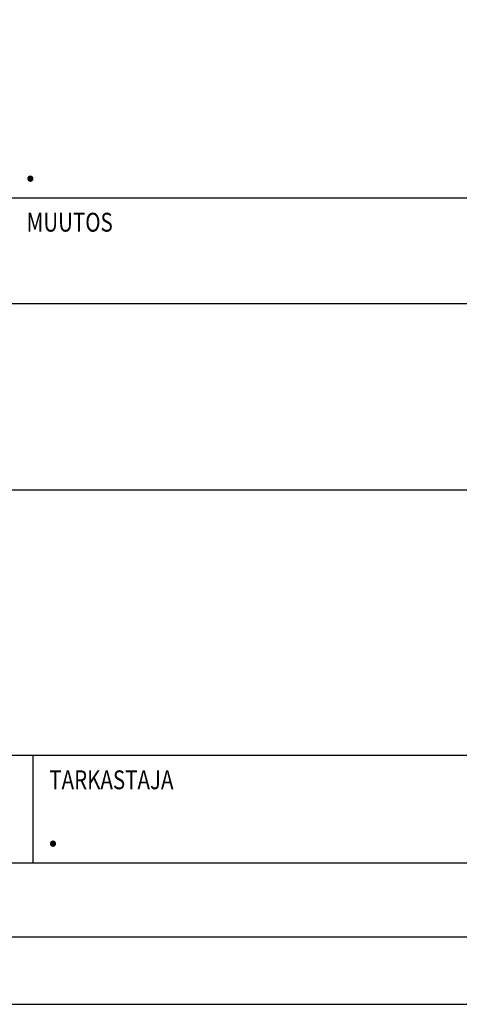
# Model space of a CAD drawing. Units: millimetres. Extents: x 0 to 10500, y 0 to 7425.
# Drawn here: x 6893 to 7708, y 0 to 1821 of the extents above; entities that cross this region are included whole.
import ezdxf

# ---------------------------------------------------------------- set-up
doc = ezdxf.new("R2010")
doc.units = ezdxf.units.MM
doc.header["$LTSCALE"] = 25
doc.layers.add('MITAT', color=2, linetype='Continuous', lineweight=25)
doc.layers.add('NIMIÖ RAAMIT', color=6, linetype='Continuous', lineweight=25)
doc.styles.add('ROMANS', font='romans.shx')

msp = doc.modelspace()

# ---------------------------------------------------------------- linework, layer by layer
at = {"layer": 'Defpoints'}
msp.add_lwpolyline([(0, 0), (10500, 0), (10500, 7425), (0, 7425)], close=True, dxfattribs=at)
at = {"layer": 'NIMIÖ RAAMIT'}
for p, q in [((6107.78, 1491.79), (10193.84, 1491.79)), ((6107.78, 1491.79), (10193.84, 1491.79)), ((6107.78, 1296.36), (10193.84, 1296.36)), ((6107.78, 951.48), (7728.45, 951.48)), ((6107.78, 460.62), (7728.45, 460.62)), ((6918.12, 460.62), (6918.12, 261.75)), ((6107.78, 261.75), (10193.84, 261.75)), ((6107.78, 261.75), (10193.84, 261.75))]:
    msp.add_line(p, q, dxfattribs=at)
msp.add_lwpolyline([(125, 125), (10375, 125), (10375, 7300), (125, 7300)], close=True, dxfattribs=at)

# ---------------------------------------------------------------- texts
at = {"layer": 'MITAT', "style": 'ROMANS'}
for p in [(6901.41, 1522.37), (6943.37, 292.32)]:
    msp.add_text('.', height=62.5, dxfattribs=at).set_placement(p)
at = {"layer": 'NIMIÖ RAAMIT', "style": 'ROMANS', "width": 0.8}
for s, p in [('MUUTOS', (6906.38, 1429.2)), ('TARKASTAJA', (6948.34, 397.84))]:
    msp.add_text(s, height=34.875, dxfattribs=at).set_placement(p)

doc.saveas('drawing.dxf')
